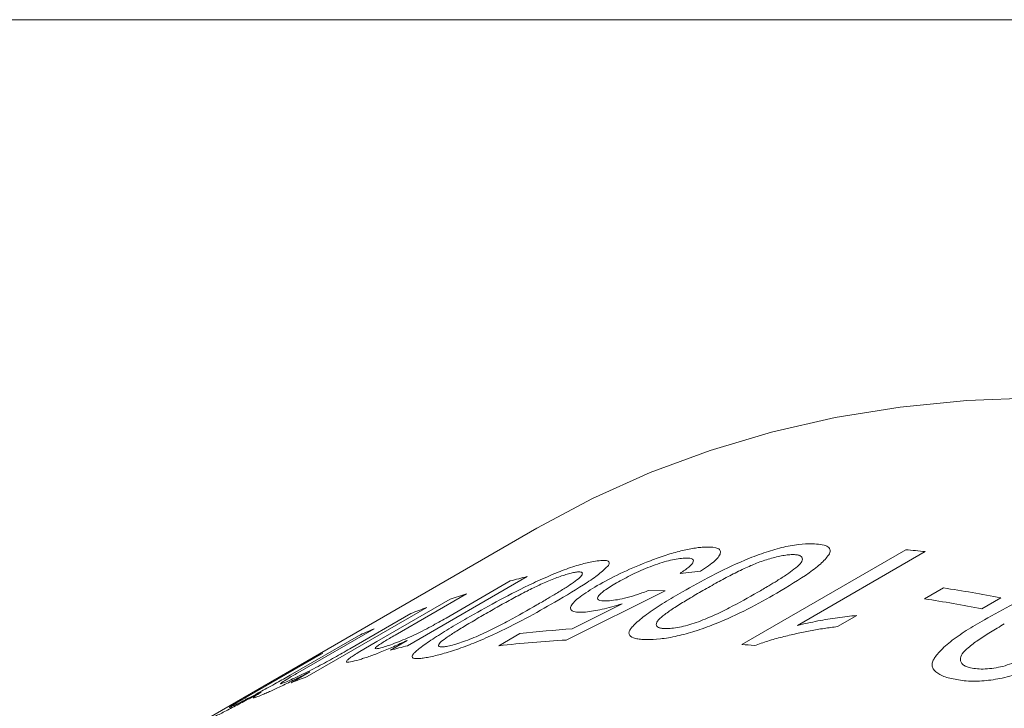
# Model space of a CAD drawing. Units: inches. Extents: x 0.1 to 10.9, y 0 to 8.5.
# Drawn here: x 9.5 to 9.8, y 8.2 to 8.5 of the extents above; entities that cross this region are included whole.
import ezdxf

# ---------------------------------------------------------------- set-up
doc = ezdxf.new("R2010")
doc.units = ezdxf.units.IN
doc.header["$MEASUREMENT"] = 0

msp = doc.modelspace()

# ---------------------------------------------------------------- linework, layer by layer
at = {"color": 7, "linetype": 'Continuous', "lineweight": 18}
for p, q in [((0.0621791378, 8.4506055117), (10.9444569626, 8.4506055117)), ((9.6939581094, 8.2954241597), (9.5122177846, 8.1905077034)), ((9.7565515497, 8.2599193272), (9.8066008761, 8.2888121883)), ((9.812522001, 8.2882489457), (9.7735212238, 8.2657342762)), ((9.6910046408, 8.2806374946), (9.6544301331, 8.2595234807)), ((9.7439430401, 8.2822534737), (9.7376609969, 8.2816066277)), ((9.6661986623, 8.2679671233), (9.6858093359, 8.2792881242)), ((9.672492537, 8.2753721827), (9.6506561121, 8.2627662829)), ((9.7331110073, 8.2763030681), (9.7029323702, 8.2612650761)), ((9.7281155492, 8.2763882261), (9.7331110073, 8.2763030681)), ((9.812311606, 8.2738211775), (9.8180865283, 8.2771549692)), ((9.6603898921, 8.2712141922), (9.6238153843, 8.2501001783)), ((9.6450679377, 8.2607913215), (9.6674457615, 8.2737097642)), ((9.7047614423, 8.2646850026), (9.71995014, 8.2723141065)), ((9.8356384529, 8.2741561505), (9.8298635306, 8.2708223588)), ((9.6368187023, 8.2585895404), (9.655446837, 8.2693433337)), ((9.7916235218, 8.268758073), (9.7857082369, 8.2653432516)), ((9.6185857548, 8.2505157683), (9.6394496667, 8.2625602483)), ((9.6442455492, 8.2647141898), (9.6209152643, 8.251245903)), ((9.6823420615, 8.2595069468), (9.6887586418, 8.2632111597)), ((9.6393316333, 8.2574180337), (9.6450679377, 8.2607913215)), ((9.6492348282, 8.2581741103), (9.6543380147, 8.2611201171)), ((9.6285937667, 8.2572830002), (9.6059753211, 8.2442256495)), ((9.5989664489, 8.2404253696), (9.6239510084, 8.2548486488)), ((9.6188723293, 8.2482293198), (9.6245770702, 8.2515225966))]:
    msp.add_line(p, q, dxfattribs=at)
at = {"color": 7, "linetype": 'Continuous', "lineweight": 18, "flags": 128}
msp.add_lwpolyline([(10.1189235708, 8.2533423168), (10.0953268212, 8.2664293356), (10.071766456, 8.2784259854), (10.0482788036, 8.2893137682), (10.0249000804, 8.299075896), (10.0016663346, 8.3076973161), (9.978613391, 8.315164735), (9.9557767954, 8.3214666386), (9.9331917604, 8.3265933096), (9.9108931104, 8.3305368431), (9.8889152282, 8.3332911586), (9.8672920023, 8.334852009), (9.846056774, 8.3352169876), (9.8252422865, 8.3343855317), (9.8048806343, 8.3323589233), (9.7850032135, 8.3291402873), (9.7656406737, 8.3247345865), (9.7468228705, 8.3191486143), (9.7285788197, 8.3123909839), (9.7109366521, 8.3044721149), (9.6939581094, 8.2954241597)], dxfattribs=at)
at = {"color": 7, "linetype": 'Continuous', "lineweight": 18}
for centre, radius, start, end in [((9.7703047762, 7.8758423775), 0.4145617825103567, 84.1551070134, 84.9771553629), ((9.7650019075, 7.9850593861), 0.304699874743118, 104.0549857919, 105.0643377446), ((9.7624392935, 7.9938198083), 0.2955709026735261, 107.7169772219, 108.7470069515), ((9.7500587985, 7.8261276806), 0.4561286957415892, 79.1859765751, 81.4228199794), ((9.7608781755, 7.9982453558), 0.2908777762890193, 110.2102240795, 111.2513035599), ((9.7442838763, 7.8227938889), 0.4561286957342708, 79.1859765751, 81.4228199794), ((9.759139032, 8.0024806869), 0.2862986595074087, 113.6598729413, 114.712023945), ((9.7280589745, 7.9241082168), 0.3413727025107368, 93.9132849147, 96.6108011739), ((9.7284273997, 7.9639453722), 0.3046998747414907, 104.0549857918, 105.0643377446), ((9.721836536, 7.9184185591), 0.343367298570056, 93.1560280749, 96.6048404036), ((9.7203732447, 7.8482320021), 0.413273908434892, 84.4475646955, 84.9778564826), ((9.7580722853, 8.0046990498), 0.2838368171714125, 117.1403931199, 118.1986192583), ((9.7243036678, 7.9771313419), 0.2908777762795269, 110.2102240795, 111.25130356)]:
    msp.add_arc(centre, radius, start, end, dxfattribs=at)
for points, knots in [([(9.727399410355474, 8.285016364793272), (9.729010825490576, 8.285627352575776), (9.732232796183137, 8.286849002221391), (9.736903190671256, 8.288258033525848), (9.740362929554696, 8.28903578823967), (9.742818229249792, 8.289428012956577), (9.743904298046976, 8.289529619300412), (9.744447434303575, 8.289580432001577)], [0, 0, 0, 0, 0.2499643802416643, 0.4997954219111356, 0.7496075529270239, 0.8747802931668823, 1, 1, 1, 1]), ([(9.738406797960524, 8.275970699264692), (9.741300933777183, 8.277605468840587), (9.747081603737739, 8.280870714142972), (9.755596523563648, 8.284978246796147), (9.763073576710141, 8.28787552471083), (9.768808302787889, 8.289596188555477), (9.7739918365077, 8.290571385981968), (9.776697251369443, 8.29063973781199), (9.77805126219053, 8.290673946656925)], [0, 0, 0, 0, 0.2505212327083869, 0.5003844519194438, 0.6311462350509048, 0.7501999354334555, 0.8749796213089799, 1, 1, 1, 1]), ([(9.744447434303575, 8.289580432001577), (9.746007265177711, 8.289628988718093), (9.748345615493127, 8.28970178033625), (9.749807967166017, 8.288940842395949), (9.750139594015657, 8.288051720311227), (9.749655985160723, 8.286871896067403), (9.748049300572875, 8.285007951683326), (9.745586928613948, 8.28335619345759), (9.743943040130498, 8.282253473653261)], [0, 0, 0, 0, 0.2496823394468853, 0.3743000519348887, 0.4999958916581139, 0.6260445422639139, 0.7503459751206214, 0.9999999999999999, 0.9999999999999999, 0.9999999999999999, 0.9999999999999999]), ([(9.77805126219053, 8.290673946656925), (9.779783642360359, 8.290540389489717), (9.782385416220169, 8.290339806758235), (9.783396308106683, 8.289155767259007), (9.783546288871825, 8.288338213737331), (9.783394809014295, 8.287860222718683), (9.783319054232997, 8.28762118034255)], [0, 0, 0, 0, 0.4988223948480925, 0.7491560398856619, 0.8745534248041903, 1, 1, 1, 1]), ([(9.738637660121304, 8.286243848824219), (9.73723849393811, 8.286061450191356), (9.735151061935241, 8.285789327588557), (9.731456536623623, 8.28470651481383), (9.727629405036087, 8.283336393966222), (9.722840172713843, 8.281242240223806), (9.719797418017471, 8.27955356078268), (9.718273377962774, 8.278707743303247)], [0, 0, 0, 0, 0.2494297752707707, 0.3721271294445428, 0.4999597044637406, 0.7495422683041597, 1, 1, 1, 1]), ([(9.737660996915437, 8.281606627680981), (9.738623563472775, 8.282267979078744), (9.740544763937546, 8.283587979865258), (9.741800313647417, 8.285016868470867), (9.741785627325342, 8.285813121923598), (9.741006061376359, 8.28631319313745), (9.739583690950385, 8.286271547618078), (9.738637660121304, 8.286243848824219)], [0, 0, 0, 0, 0.2504439107791357, 0.4998646110437968, 0.6245625714506969, 0.7502933305473712, 1, 1, 1, 1]), ([(9.77227633991235, 8.287340154987485), (9.77179576224632, 8.28733225214549), (9.770835065340638, 8.287316454000075), (9.768472745889955, 8.286977415605637), (9.765120316399502, 8.286152908219984), (9.761723595123206, 8.285005681279543), (9.759129732862979, 8.283927485125737), (9.75633952265652, 8.28266281634099), (9.752745296374902, 8.280859425453782), (9.748394697373854, 8.27851723340601), (9.745568295285874, 8.276902576661076), (9.7440911575507, 8.27605872276731)], [0, 0, 0, 0, 0.0625458361511448, 0.1250320093936122, 0.2495252964458383, 0.3742107861591378, 0.4316569353854052, 0.4993518151801878, 0.6555497236189312, 0.8199829729474281, 1, 1, 1, 1]), ([(9.761388011836406, 8.275826916342448), (9.762513621792218, 8.276484081562941), (9.764525133016775, 8.277658462804496), (9.767522558413452, 8.279481381622547), (9.770149359532477, 8.281174597478973), (9.772597555058606, 8.282916851722671), (9.774563656611772, 8.284574950194555), (9.775205791396438, 8.286013821658933), (9.774751105531083, 8.286904378956004), (9.773572291211778, 8.287276940731816), (9.77270843104948, 8.287319078331574), (9.77227633991235, 8.287340154987485)], [0, 0, 0, 0, 0.1401276670673075, 0.2504138966802911, 0.3883265297139479, 0.500768324998605, 0.6257229640240619, 0.7504320192892947, 0.8749492824100467, 0.9374513270547138, 1, 1, 1, 1]), ([(9.783319054232997, 8.28762118034255), (9.782623354290354, 8.286701735877855), (9.781230734313073, 8.28486123446187), (9.77584662135606, 8.28074755933797), (9.770678190601444, 8.277649608467007), (9.767232698046156, 8.275584384578108)], [0, 0, 0, 0, 0.2496855141932999, 0.4998089173078379, 1, 1, 1, 1]), ([(9.672607847262093, 8.267891804701774), (9.675497107370088, 8.269538679392081), (9.681268038719747, 8.272828103128266), (9.689673681770659, 8.27720713885188), (9.69696325009629, 8.28057418751764), (9.702492581926819, 8.28281374425998), (9.707422153217326, 8.284436720334483), (9.709947387940034, 8.284972167071636), (9.711211221886051, 8.285240148402883)], [0, 0, 0, 0, 0.2505212327083685, 0.5003844519194045, 0.6311462350500368, 0.7501999354334742, 0.8749796213089797, 1, 1, 1, 1]), ([(9.715781610806019, 8.28403308466014), (9.715029545019659, 8.283265866039867), (9.713524094502683, 8.281730083280602), (9.708033269462668, 8.277907634395216), (9.7028527372031, 8.274842740060803), (9.699399177277428, 8.272799553044601)], [0, 0, 0, 0, 0.2496855141932991, 0.4998089173078391, 1, 1, 1, 1]), ([(9.711211221886051, 8.285240148402883), (9.71281007592179, 8.285455983139297), (9.71521131365719, 8.285780134376434), (9.71602368563214, 8.285125461356177), (9.716073218709564, 8.284576934114156), (9.71587882614727, 8.284214391509574), (9.715781610806019, 8.28403308466014)], [0, 0, 0, 0, 0.498822394848094, 0.7491560398856518, 0.8745534248041873, 1, 1, 1, 1]), ([(9.712387744282589, 8.27785818856278), (9.71462664023505, 8.279097133251517), (9.71910142079723, 8.281573356233064), (9.724634655048863, 8.283869210278228), (9.727399410355474, 8.285016364793272)], [0, 0, 0, 0, 0.5003364793758718, 1, 1, 1, 1]), ([(9.705436299607872, 8.28190635673344), (9.704988039899742, 8.281814473842598), (9.704091948081544, 8.28163079570864), (9.701854351280748, 8.280969524332368), (9.698639367084338, 8.279792134419907), (9.695345219499444, 8.27838340334871), (9.692804585314814, 8.277169870141309), (9.690058504190723, 8.275793175612044), (9.686499113164606, 8.2739015555048), (9.682170308646768, 8.27150422537545), (9.67934609738281, 8.269884030079435), (9.677870104618606, 8.269037281621193)], [0, 0, 0, 0, 0.0625458361511297, 0.1250320093935933, 0.249525296445781, 0.3742107861590512, 0.4316569353904034, 0.499351815180442, 0.6555497236438685, 0.8199829729391254, 0.9999999999999999, 0.9999999999999999, 0.9999999999999999, 0.9999999999999999]), ([(9.693946124101739, 8.271982154381613), (9.695072551005122, 8.27263713026362), (9.697085522148736, 8.273807599067485), (9.700093224338367, 8.275602989016859), (9.70273968058864, 8.27724357768327), (9.705224598218027, 8.278887672651654), (9.707249320908033, 8.280389317561477), (9.708012510700266, 8.281506556770525), (9.707690915043859, 8.282046077172433), (9.706635636934996, 8.282094874512604), (9.705836178083016, 8.281969211612019), (9.705436299607872, 8.28190635673344)], [0, 0, 0, 0, 0.1401276670540036, 0.2504138966802251, 0.3883265296986374, 0.5007683249986596, 0.6257229640241011, 0.7504320192893298, 0.8749492824100799, 0.9374513270547269, 1, 1, 1, 1]), ([(9.708837743676668, 8.269816123810003), (9.708007043150538, 8.269769791849166), (9.706345973413969, 8.26967714640648), (9.704801111375675, 8.269992323138547), (9.704123510307925, 8.270674181134474), (9.704320333588406, 8.271683909949395), (9.705284089908247, 8.272953895034771), (9.707586387102177, 8.27494419913883), (9.710467846974424, 8.276692984592144), (9.712387744282589, 8.27785818856278)], [0, 0, 0, 0, 0.125083598450892, 0.2501173086956966, 0.3724229254540496, 0.5002869173236468, 0.6254630090482137, 0.7504485251859473, 1, 1, 1, 1]), ([(9.718273377962774, 8.278707743303247), (9.716924314239083, 8.277894403014008), (9.714916430170618, 8.27668386493465), (9.713175556469773, 8.275254371206017), (9.71245455308423, 8.274354046683492), (9.71241221437419, 8.273683363527539), (9.713316515500564, 8.273155083242836), (9.715009766412743, 8.273227853854706), (9.716153490980233, 8.27327700754834)], [0, 0, 0, 0, 0.2531640557618173, 0.3767976748213294, 0.5032230193637054, 0.6263333432284538, 0.7476028317321151, 1, 1, 1, 1]), ([(9.830587606601608, 8.267469211491298), (9.833486474643962, 8.269088234198206), (9.839276596626346, 8.272322027122991), (9.847897544825859, 8.276076398435817), (9.855555856062775, 8.278363053994628), (9.86148845326603, 8.279409711707887), (9.86691562545015, 8.279544163489025), (9.869792655069189, 8.279007088138929), (9.871232555947921, 8.278738291716593)], [0, 0, 0, 0, 0.2505212327084614, 0.5003844519195907, 0.6311462350491033, 0.7501999354333817, 0.8749796213089406, 1, 1, 1, 1]), ([(9.716153490980233, 8.27327700754834), (9.71692471224185, 8.273355312047986), (9.718465309789542, 8.273511733721158), (9.721441029068409, 8.27416284378766), (9.724753362078435, 8.275140660975365), (9.726994908132427, 8.27597240367294), (9.728115549246555, 8.276388226074454)], [0, 0, 0, 0, 0.2502948592407216, 0.4999909436337621, 0.7500248968779271, 1, 1, 1, 1]), ([(9.727360277748733, 8.261410664225156), (9.726745467628964, 8.26143076404833), (9.725516222010482, 8.261470951447288), (9.723551461295337, 8.261791405681578), (9.722281946324086, 8.262426862666972), (9.721974130645677, 8.263398095399578), (9.72226746850924, 8.264274897367264), (9.723046332558068, 8.265294462853277), (9.724748095522811, 8.266986870401533), (9.727829506279829, 8.26945656100336), (9.732789978902458, 8.272691650994968), (9.736531768772872, 8.274876074148608), (9.738406797960524, 8.275970699264692)], [0, 0, 0, 0, 0.0625601129045111, 0.1250821061768509, 0.2497628295624167, 0.3126997563454758, 0.3747106966748024, 0.4332302062144141, 0.4997831669247144, 0.6655637008163895, 0.8324123363159381, 1, 1, 1, 1]), ([(9.767232698046156, 8.275584384578108), (9.76433196090663, 8.273953696679728), (9.758537825781376, 8.270696446685724), (9.749982526918455, 8.266689397363237), (9.742440774157195, 8.26394517152017), (9.736660726097343, 8.262364520232486), (9.731435317729707, 8.261493130418302), (9.728719586805058, 8.26143817243212), (9.727360277748733, 8.261410664225156)], [0, 0, 0, 0, 0.2505192047706098, 0.5004045710076761, 0.6318689111876551, 0.750237581782187, 0.8749860253343159, 1, 1, 1, 1]), ([(9.7440911575507, 8.27605872276731), (9.74265987174261, 8.275222662366325), (9.739894103124081, 8.273607087330811), (9.736126587440111, 8.271262343593678), (9.733087497120962, 8.269191967382858), (9.73091293856469, 8.267374979883376), (9.730196829883146, 8.265976188425254), (9.730681581647346, 8.26513671170518), (9.731895111977087, 8.264801451598181), (9.732763813309191, 8.26476289051183), (9.733198265967902, 8.26474360544127)], [0, 0, 0, 0, 0.1779904141016617, 0.3439426974954594, 0.5007750860925977, 0.6257226639339273, 0.7504534230144722, 0.8749173327473062, 0.9374439806428626, 1, 1, 1, 1]), ([(9.74262560261148, 8.266594277771421), (9.744417472685099, 8.267296391189715), (9.748006513388294, 8.268702694957842), (9.754319806709521, 8.271848574093168), (9.758560587803105, 8.2742354995278), (9.761388011836406, 8.275826916342448)], [0, 0, 0, 0, 0.2494152387300359, 0.4995682761708816, 1, 1, 1, 1]), ([(9.699399177277428, 8.272799553044601), (9.696503081002305, 8.271156182530857), (9.690718215864019, 8.267873599394406), (9.682261653278601, 8.263596912199722), (9.674894260708427, 8.260380866282555), (9.669308607846808, 8.258278807652912), (9.664326636840007, 8.256760974898382), (9.661789936194399, 8.25623842079535), (9.660520237444254, 8.255976865971114)], [0, 0, 0, 0, 0.2505192047706964, 0.5004045710078482, 0.6318689111814817, 0.7502375817820958, 0.874986025334274, 1, 1, 1, 1]), ([(9.675363083493874, 8.26227102735216), (9.677117442877524, 8.26307296260689), (9.680631351239885, 8.264679205332255), (9.686889294190221, 8.267973387594042), (9.691123250383086, 8.270378567140495), (9.693946124101739, 8.271982154381613)], [0, 0, 0, 0, 0.2494152387300311, 0.4995682761708801, 1, 1, 1, 1]), ([(9.719950140020162, 8.272314106517358), (9.717832473297177, 8.27169496740643), (9.713601819752032, 8.270458057440312), (9.710424597499419, 8.270029943828636), (9.708837743676668, 8.269816123810003)], [0, 0, 0, 0, 0.5005530943119196, 1, 1, 1, 1]), ([(9.677870104618606, 8.269037281621193), (9.676437556126723, 8.268204413879664), (9.673669347540665, 8.266595008232166), (9.66987997512351, 8.26430555574909), (9.66680036899394, 8.262337815481631), (9.66455421331667, 8.260702600315243), (9.663713904581602, 8.25962046983659), (9.664060191592663, 8.259136525585408), (9.66514770734552, 8.259126896854143), (9.6659516894982, 8.259256548378024), (9.666353774968638, 8.259321389362116)], [0, 0, 0, 0, 0.1779904141223177, 0.3439426975083566, 0.5007750860925408, 0.6257226639338832, 0.7504534230144446, 0.8749173327472778, 0.9374439806428396, 1, 1, 1, 1]), ([(9.773521223772038, 8.265734276240709), (9.77559117038438, 8.266206406971088), (9.77973165281948, 8.267150802823883), (9.78579745921485, 8.268132789323023), (9.789674931507252, 8.268548940009856), (9.791623521829372, 8.268758072955176)], [0, 0, 0, 0, 0.3321387731324503, 0.6643720895844349, 1, 1, 1, 1]), ([(9.646867024968406, 8.259014216131247), (9.647477911337177, 8.259205143723108), (9.648699358079266, 8.259586897019588), (9.651046430462062, 8.260461678569065), (9.653647864459224, 8.261525582513991), (9.656363331731752, 8.262723482539748), (9.659078876571837, 8.264064478839279), (9.662450686937602, 8.26583214816346), (9.664722371207983, 8.267126177301417), (9.666198662349148, 8.267967123280437)], [0, 0, 0, 0, 0.1250501460363786, 0.2500335598928826, 0.3750413152615411, 0.4997486877111562, 0.6150393653709358, 0.749827041543936, 1, 1, 1, 1]), ([(9.660520237444254, 8.255976865971114), (9.659950455146493, 8.255880019410093), (9.658811237735314, 8.255686385299382), (9.657024806433446, 8.255547366709788), (9.655927107315291, 8.255744138801377), (9.655766700290757, 8.256342020900602), (9.656151934249795, 8.256987132473103), (9.657005560123583, 8.257818884060082), (9.658801216358869, 8.259276113559748), (9.661975287503587, 8.261514901525794), (9.666986073000878, 8.264625054276426), (9.670731163908432, 8.266801284901629), (9.672607847262093, 8.267891804701774)], [0, 0, 0, 0, 0.0625601129045162, 0.1250821061768497, 0.2497628295624132, 0.3126997563423264, 0.3747106966749128, 0.4332302062274366, 0.4997831669250266, 0.6655637008352319, 0.8324123363104702, 1, 1, 1, 1]), ([(9.733198265967902, 8.26474360544127), (9.733818652588182, 8.264755653695193), (9.735059121118502, 8.264779744285399), (9.737422256862118, 8.265152064346186), (9.739997613405288, 8.265758979864827), (9.74174936842466, 8.26631576955677), (9.74262560261148, 8.266594277771421)], [0, 0, 0, 0, 0.249976324244944, 0.499829869657344, 0.7498130945336613, 1, 1, 1, 1]), ([(9.78570823685693, 8.265343251627101), (9.784357234905402, 8.265174232164867), (9.781646399959675, 8.264835088417355), (9.777451363569991, 8.264120292739635), (9.773165665747841, 8.263242035640292), (9.768833053305848, 8.262196090728578), (9.76450642320372, 8.261008150388546), (9.761727260018649, 8.26004205691918), (9.760360250973893, 8.259566856859754)], [0, 0, 0, 0, 0.1660612815907432, 0.3332080495954534, 0.4996929382202631, 0.6683862960171476, 0.8368865365139923, 1, 1, 1, 1]), ([(9.820541571506123, 8.249475009284826), (9.81988390998128, 8.249646666618808), (9.818568987663216, 8.249989876691142), (9.816433908424253, 8.250906178646739), (9.814999634270766, 8.25211095340755), (9.814549965813116, 8.253567039557248), (9.81475469603508, 8.254744842512942), (9.815461361711678, 8.25600848070785), (9.817072335687582, 8.258006589235071), (9.820063953450044, 8.260776553842359), (9.824975597689917, 8.264174165127036), (9.828714183156343, 8.266369245826741), (9.830587606601608, 8.2674692114913)], [0, 0, 0, 0, 0.0625601129045078, 0.1250821061768464, 0.2497628295624098, 0.3126997563369913, 0.3747106966749064, 0.4332302062143832, 0.4997831669249218, 0.6655637008165947, 0.8324123363060615, 1, 1, 1, 1]), ([(9.836680080276993, 8.26618270437228), (9.835250010455876, 8.265342497221626), (9.832486591569644, 8.26371890914629), (9.828740119831537, 8.2613023539444), (9.825740015107312, 8.259098691202754), (9.823634283458555, 8.257045691457792), (9.823037348118516, 8.255235894261123), (9.823654547292666, 8.25393522927494), (9.824988274502411, 8.253177789505203), (9.825918546371096, 8.252921245193031), (9.826383791526986, 8.252792942916537)], [0, 0, 0, 0, 0.1779904141028991, 0.343942697508609, 0.5007750860926385, 0.6257226639339594, 0.7504534230145025, 0.8749173327473051, 0.937443980642858, 1, 1, 1, 1]), ([(9.650656112115376, 8.262766282916543), (9.649516223969853, 8.262103140235073), (9.647806414932921, 8.26110843969888), (9.645855762495087, 8.259895534851717), (9.644841031268772, 8.25915955407429), (9.64450474837499, 8.258715693784598), (9.644830936564466, 8.258483464120129), (9.646057482861565, 8.258803190863159), (9.646867024968406, 8.259014216131247)], [0, 0, 0, 0, 0.2506874848318217, 0.3760261291371726, 0.5009954517284032, 0.6239731026620878, 0.7518156408605665, 1, 1, 1, 1]), ([(9.666353774968638, 8.259321389362116), (9.666933012431357, 8.259440717285733), (9.668091202857456, 8.259679314523643), (9.670338644852446, 8.260355528476921), (9.67281262160791, 8.261230021702357), (9.674512698761928, 8.261923931277002), (9.675363083493874, 8.26227102735216)], [0, 0, 0, 0, 0.2499763242449045, 0.4998298696573104, 0.7498130945336527, 1, 1, 1, 1]), ([(9.654338014684066, 8.26112011712601), (9.652932282405379, 8.26047272356931), (9.650122135154733, 8.259178543126115), (9.646036388674062, 8.257478101898398), (9.643071206847457, 8.256370242704735), (9.641019165987517, 8.255672596469081), (9.640120431623863, 8.25539378085659), (9.639670958128503, 8.25525434006855)], [0, 0, 0, 0, 0.2499983738889006, 0.4997624751886528, 0.7495977515117284, 0.8747692550487816, 0.9999999999999999, 0.9999999999999999, 0.9999999999999999, 0.9999999999999999]), ([(9.861348105304764, 8.260223064055905), (9.858443055571371, 8.258608745572197), (9.852640306169677, 8.25538419299129), (9.84399322374691, 8.251725183618095), (9.836288672124253, 8.249590405411277), (9.830326354279093, 8.248683724199491), (9.824871618418388, 8.24864859295731), (9.821985943097477, 8.249199342002164), (9.820541571506123, 8.249475009284826)], [0, 0, 0, 0, 0.2505192047704734, 0.5004045710073942, 0.6318689111792873, 0.7502375817823225, 0.8749860253343911, 1, 1, 1, 1]), ([(9.836206760357438, 8.253220808550505), (9.838033931787512, 8.253793811434562), (9.84169367962906, 8.254941512210532), (9.848058896902067, 8.257895678828238), (9.852306085725163, 8.26025900373274), (9.85513778193569, 8.261834685543715)], [0, 0, 0, 0, 0.2494152387300396, 0.4995682761708798, 1, 1, 1, 1]), ([(9.617447878138426, 8.248549611041273), (9.61805463069041, 8.248809935305509), (9.619268250366918, 8.249330632990773), (9.6217038323354, 8.250469721634856), (9.624385258293565, 8.251779388963788), (9.628065196832651, 8.253670409548022), (9.63233808645008, 8.256017176896256), (9.63530020296996, 8.257717755723117), (9.636818702332054, 8.258589540423836)], [0, 0, 0, 0, 0.1250203314843162, 0.2500642704453765, 0.375460921735741, 0.4998630626856012, 0.7436098090079885, 0.9999999999999999, 0.9999999999999999, 0.9999999999999999, 0.9999999999999999]), ([(9.639670958128503, 8.25525434006855), (9.63870404982425, 8.254983906181135), (9.636771084806307, 8.254443276587056), (9.635717181449733, 8.254461774469426), (9.635801998485846, 8.254914770453594), (9.63676550974284, 8.255772595431125), (9.638307363517523, 8.256761256003651), (9.639331633321792, 8.257418033700562)], [0, 0, 0, 0, 0.2500695500838393, 0.49991885501249, 0.6238760646649246, 0.7501368833074556, 1, 1, 1, 1]), ([(9.826383791526986, 8.252792942916537), (9.827043271141482, 8.252666004447013), (9.828361906459252, 8.252412189855296), (9.830834580022309, 8.252391038298322), (9.833505710223255, 8.252651637591644), (9.835306165917283, 8.253031033398033), (9.836206760357438, 8.253220808550505)], [0, 0, 0, 0, 0.2499763242449226, 0.4998298696573375, 0.7498130945336584, 1, 1, 1, 1]), ([(9.60169503810082, 8.241409895298876), (9.602209846354578, 8.241664378573653), (9.603221259583409, 8.242164346763257), (9.605215844209253, 8.243182013219398), (9.60745540137556, 8.24435006156714), (9.609814495686054, 8.245604772391113), (9.612198288957206, 8.246903704790693), (9.615228250881144, 8.248588874496665), (9.61725944583972, 8.249754590812103), (9.618585754762913, 8.250515768336964)], [0, 0, 0, 0, 0.1268545961517284, 0.2492236978510723, 0.3766107519402833, 0.4999202883568404, 0.6171242018773365, 0.7499936747175816, 1, 1, 1, 1]), ([(9.624577070211123, 8.251522596624552), (9.62322961353993, 8.250829494563272), (9.620535145590178, 8.24944351954088), (9.616558997226326, 8.247491494793351), (9.613557278401592, 8.246075297508947), (9.611550224020656, 8.245175519551385), (9.610701554434169, 8.24481116567233), (9.610277056714814, 8.244628918784775)], [0, 0, 0, 0, 0.2499934474127145, 0.499904261192901, 0.7495860448750968, 0.8747449484019715, 1, 1, 1, 1]), ([(9.620915264259402, 8.25124590298456), (9.619851347629995, 8.250626932173782), (9.617967873945513, 8.249531155304298), (9.616170322729223, 8.248413396396069), (9.615576818770819, 8.247947407358298), (9.61577193079206, 8.247873997201841), (9.616776210803552, 8.248278846122604), (9.617447878138426, 8.248549611041273)], [0, 0, 0, 0, 0.2828467153458845, 0.5007294090248401, 0.6271409789312254, 0.7506300811542116, 1, 1, 1, 1]), ([(9.609767392400514, 8.245336356487568), (9.608350122483097, 8.244575292639501), (9.605517265364986, 8.24305406855026), (9.6013359173421, 8.240853054013643), (9.598198779274563, 8.239233649956653), (9.596106139267134, 8.23817491199937), (9.595227300074678, 8.237736905678707), (9.594787721175347, 8.237517823123003)], [0, 0, 0, 0, 0.2501723632704209, 0.5000476982797184, 0.7496437586220104, 0.8747764983968028, 1, 1, 1, 1]), ([(9.605975321096034, 8.244225649526896), (9.604950096036212, 8.24363305551951), (9.603405799748794, 8.242740431293457), (9.60156971384098, 8.241666277755819), (9.600495153359468, 8.241019653680247), (9.600012854456846, 8.240690932915722), (9.600077083987626, 8.240658504762223), (9.600624150861094, 8.240889347210624), (9.601338453572765, 8.24123656295585), (9.60169503810082, 8.241409895298876)], [0, 0, 0, 0, 0.2504499213802677, 0.3772526627849178, 0.5004231557700961, 0.6243927053926801, 0.7495430738614848, 0.874970284522712, 1, 1, 1, 1]), ([(9.610277056714814, 8.244628918784775), (9.609528547166473, 8.2443183630848), (9.608033446783873, 8.24369804775698), (9.607106218078535, 8.243469870978515), (9.60759785382842, 8.24393715833603), (9.608656580491703, 8.244646701639946), (9.60939700320098, 8.245106397927582), (9.609767392400514, 8.245336356487568)], [0, 0, 0, 0, 0.2502280898554102, 0.4998147501390628, 0.7493484396099366, 0.8746140148711964, 1, 1, 1, 1])]:
    msp.add_open_spline(points, degree=3, knots=knots, dxfattribs=at)

doc.saveas('drawing.dxf')
